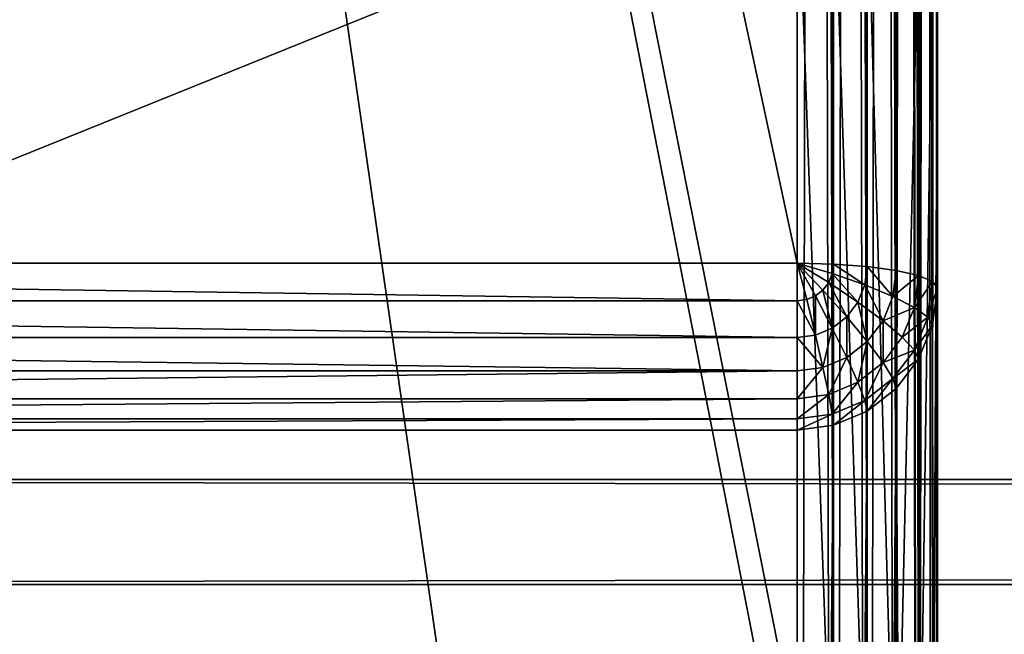
# Model space of a CAD drawing. Units: millimetres. Extents: x 0 to 1800, y 0 to 554.
# Drawn here: x 56 to 84, y 99 to 117 of the extents above; entities that cross this region are included whole.
import ezdxf

# ---------------------------------------------------------------- set-up
doc = ezdxf.new("R2010")
doc.units = ezdxf.units.MM
doc.layers.get('0').update_dxf_attribs({"true_color": 0xff5454})

# ---------------------------------------------------------------- blocks, each defined once
blk = doc.blocks.new('Grupa_73')
for p, q in [((0, 3, 37), (0, 1797, 37)), ((0, 1797, 3), (0, 3, 3)), ((3, 3, 40), (3, 1797, 40)), ((3, 3), (3, 1797))]:
    blk.add_line(p, q)
mesh = blk.add_polyface()
corners = [(0, 1797, 37), (0, 3, 3), (0, 3, 37), (0, 1797, 3)]
mesh.append_faces([[corners[k] for k in face] for face in [(0, 1, 2), (1, 0, 3)]], dxfattribs={"vtx0": -1})
mesh = blk.add_polyface()
corners = [(3, 1797, 40), (0, 3, 37), (3, 3, 40), (0, 1797, 37)]
mesh.append_faces([[corners[k] for k in face] for face in [(0, 1, 2), (1, 0, 3)]], dxfattribs={"vtx0": -1})
mesh = blk.add_polyface()
corners = [(0, 1797, 3), (3, 3), (0, 3, 3), (3, 1797)]
mesh.append_faces([[corners[k] for k in face] for face in [(0, 1, 2), (1, 0, 3)]], dxfattribs={"vtx0": -1})
mesh = blk.add_polyface()
corners = [(3, 3, 40), (97, 1797, 40), (3, 1797, 40), (97, 3, 40)]
mesh.append_faces([[corners[k] for k in face] for face in [(0, 1, 2), (1, 0, 3)]], dxfattribs={"vtx0": -1})
mesh = blk.add_polyface()
corners = [(97, 1797), (3, 3), (3, 1797), (97, 3)]
mesh.append_faces([[corners[k] for k in face] for face in [(0, 1, 2), (1, 0, 3)]], dxfattribs={"vtx0": -1})

msp = doc.modelspace()

# ---------------------------------------------------------------- linework, layer by layer
for p, q in [((78.5, 3.941, 0.888), (78.5, 550.965, 0.805)), ((79.535, 550.941, 0.941), (79.535, 3.965, 1.024)), ((80.5, 550.871, 1.341), (80.5, 4.036, 1.424)), ((81.328, 550.759, 1.976), (81.328, 4.148, 2.059)), ((81.964, 550.613, 2.805), (81.964, 4.294, 2.888)), ((82.364, 550.443, 3.77), (82.364, 4.464, 3.852)), ((82.5, 550.26, 4.805), (82.5, 4.647, 4.888)), ((78.5, 527.115, 20.89), (78.5, 27.777, 20.89)), ((79.535, 527.115, 20.753), (79.535, 27.777, 20.753)), ((80.5, 527.115, 20.354), (80.5, 27.777, 20.354)), ((81.328, 527.115, 19.718), (81.328, 27.777, 19.718)), ((81.964, 527.115, 18.89), (81.964, 27.777, 18.89)), ((82.364, 527.115, 17.925), (82.364, 27.777, 17.925)), ((82.5, 27.777, 16.89), (82.5, 527.115, 16.89)), ((78.5, 462.021, 390.057), (78.5, 92.871, 390.057)), ((79.535, 462.021, 390.193), (79.535, 92.871, 390.193)), ((80.5, 462.021, 390.592), (80.5, 92.871, 390.592)), ((81.328, 462.021, 391.228), (81.328, 92.871, 391.228)), ((81.964, 462.021, 392.057), (81.964, 92.871, 392.057)), ((82.364, 462.021, 393.021), (82.364, 92.871, 393.021)), ((82.5, 92.871, 394.057), (82.5, 462.021, 394.057)), ((78.5, 458.495, 410.057), (78.5, 96.397, 410.057)), ((79.535, 458.495, 409.92), (79.535, 96.397, 409.92)), ((80.5, 458.495, 409.521), (80.5, 96.397, 409.521)), ((81.328, 458.495, 408.885), (81.328, 96.397, 408.885)), ((81.964, 458.495, 408.057), (81.964, 96.397, 408.057)), ((82.364, 458.495, 407.092), (82.364, 96.397, 407.092)), ((82.5, 96.397, 406.057), (82.5, 458.495, 406.057)), ((82.5, 109.385, 598.89), (82.5, 445.507, 598.89)), ((82.364, 109.568, 599.925), (82.364, 445.324, 599.925)), ((81.328, 109.884, 601.718), (81.328, 445.008, 601.718)), ((81.964, 109.738, 600.89), (81.964, 445.154, 600.89)), ((78.5, 444.802, 602.89), (78.5, 110.09, 602.89)), ((79.535, 110.066, 602.753), (79.535, 444.826, 602.753)), ((80.5, 109.996, 602.354), (80.5, 444.896, 602.354)), ((78.5, 93.041, 414.057), (78.5, 122.105, 578.89)), ((79.535, 92.907, 414.08), (79.535, 121.971, 578.913)), ((80.5, 92.513, 414.15), (80.5, 121.578, 578.983)), ((81.328, 91.887, 414.26), (81.328, 120.952, 579.093)), ((81.964, 91.071, 414.404), (81.964, 120.136, 579.237)), ((82.364, 90.121, 414.571), (82.364, 119.186, 579.405)), ((82.5, 118.166, 579.584), (82.5, 89.102, 414.751)), ((6.5, 110.09, 602.89), (78.5, 110.09, 602.89)), ((78.5, 110.09, 602.89), (79.535, 110.066, 602.753)), ((78.5, 110.09, 602.89), (78.5, 109.015, 602.753)), ((78.768, 109.051, 602.753), (78.5, 110.09, 602.89)), ((79.018, 109.156, 602.753), (78.5, 110.09, 602.89)), ((79.232, 109.323, 602.753), (78.5, 110.09, 602.89)), ((79.397, 109.541, 602.753), (78.5, 110.09, 602.89)), ((79.5, 109.794, 602.753), (78.5, 110.09, 602.89)), ((79.5, 109.794, 602.753), (79.535, 110.066, 602.753)), ((79.535, 110.066, 602.753), (80.5, 109.996, 602.354)), ((80.432, 109.47, 602.354), (80.5, 109.996, 602.354)), ((80.5, 109.996, 602.354), (81.328, 109.884, 601.718)), ((79.397, 109.541, 602.753), (79.5, 109.794, 602.753)), ((80.432, 109.47, 602.354), (79.5, 109.794, 602.753)), ((81.232, 109.141, 601.718), (81.328, 109.884, 601.718)), ((81.328, 109.884, 601.718), (81.964, 109.738, 600.89)), ((81.846, 108.827, 600.89), (81.964, 109.738, 600.89)), ((81.964, 109.738, 600.89), (82.364, 109.568, 599.925)), ((79.232, 109.323, 602.753), (79.397, 109.541, 602.753)), ((80.232, 108.981, 602.354), (79.397, 109.541, 602.753)), ((80.232, 108.981, 602.354), (80.432, 109.47, 602.354)), ((81.232, 109.141, 601.718), (80.432, 109.47, 602.354)), ((82.232, 108.552, 599.925), (82.364, 109.568, 599.925)), ((82.364, 109.568, 599.925), (82.5, 109.385, 598.89)), ((78.768, 109.051, 602.753), (79.018, 109.156, 602.753)), ((79.018, 109.156, 602.753), (79.232, 109.323, 602.753)), ((79.5, 108.237, 602.354), (79.018, 109.156, 602.753)), ((79.914, 108.56, 602.354), (79.232, 109.323, 602.753)), ((80.949, 108.448, 601.718), (81.232, 109.141, 601.718)), ((81.846, 108.827, 600.89), (81.232, 109.141, 601.718)), ((82.5, 109.385, 598.89), (82.364, 108.334, 598.89)), ((82.5, 4.647, 4.888), (82.5, 109.385, 598.89)), ((78.5, 109.015, 602.753), (6.5, 109.015, 602.753)), ((78.5, 109.015, 602.753), (78.768, 109.051, 602.753)), ((78.5, 109.015, 602.753), (78.5, 107.965, 602.354)), ((79.018, 108.034, 602.354), (78.768, 109.051, 602.753)), ((79.914, 108.56, 602.354), (80.232, 108.981, 602.354)), ((80.949, 108.448, 601.718), (80.232, 108.981, 602.354)), ((81.5, 107.979, 600.89), (81.846, 108.827, 600.89)), ((82.232, 108.552, 599.925), (81.846, 108.827, 600.89)), ((79.5, 108.237, 602.354), (79.914, 108.56, 602.354)), ((80.5, 107.853, 601.718), (79.914, 108.56, 602.354)), ((80.5, 107.853, 601.718), (80.949, 108.448, 601.718)), ((81.5, 107.979, 600.89), (80.949, 108.448, 601.718)), ((81.846, 107.606, 599.925), (82.232, 108.552, 599.925)), ((82.364, 108.334, 598.89), (81.964, 107.354, 598.89)), ((82.364, 108.334, 598.89), (82.232, 108.552, 599.925)), ((82.364, 3.595, 4.888), (82.364, 108.334, 598.89)), ((78.5, 107.965, 602.354), (79.018, 108.034, 602.354)), ((79.018, 108.034, 602.354), (79.5, 108.237, 602.354)), ((79.232, 107.11, 601.718), (79.018, 108.034, 602.354)), ((79.914, 107.397, 601.718), (79.5, 108.237, 602.354)), ((78.5, 107.965, 602.354), (6.5, 107.965, 602.354)), ((78.5, 107.965, 602.354), (78.5, 107.012, 601.718)), ((79.914, 107.397, 601.718), (80.5, 107.853, 601.718)), ((80.949, 107.251, 600.89), (80.5, 107.853, 601.718)), ((80.949, 107.251, 600.89), (81.5, 107.979, 600.89)), ((81.846, 107.606, 599.925), (81.5, 107.979, 600.89)), ((81.232, 106.794, 599.925), (81.846, 107.606, 599.925)), ((81.964, 107.354, 598.89), (81.846, 107.606, 599.925)), ((79.232, 107.11, 601.718), (79.914, 107.397, 601.718)), ((80.232, 106.692, 600.89), (79.914, 107.397, 601.718)), ((80.232, 106.692, 600.89), (80.949, 107.251, 600.89)), ((81.232, 106.794, 599.925), (80.949, 107.251, 600.89)), ((81.964, 107.354, 598.89), (81.328, 106.513, 598.89)), ((81.964, 2.616, 4.888), (81.964, 107.354, 598.89)), ((78.5, 107.012, 601.718), (6.5, 107.012, 601.718)), ((78.5, 107.012, 601.718), (79.232, 107.11, 601.718)), ((78.5, 107.012, 601.718), (78.5, 106.22, 600.89)), ((79.397, 106.34, 600.89), (79.232, 107.11, 601.718)), ((79.397, 106.34, 600.89), (80.232, 106.692, 600.89)), ((80.432, 106.17, 599.925), (80.232, 106.692, 600.89)), ((80.432, 106.17, 599.925), (81.232, 106.794, 599.925)), ((81.328, 106.513, 598.89), (81.232, 106.794, 599.925)), ((78.5, 106.22, 600.89), (79.397, 106.34, 600.89)), ((79.5, 105.778, 599.925), (79.397, 106.34, 600.89)), ((81.328, 106.513, 598.89), (80.5, 105.868, 598.89)), ((81.328, 1.775, 4.888), (81.328, 106.513, 598.89)), ((78.5, 106.22, 600.89), (6.5, 106.22, 600.89)), ((78.5, 106.22, 600.89), (78.5, 105.644, 599.925)), ((79.5, 105.778, 599.925), (80.432, 106.17, 599.925)), ((80.5, 105.868, 598.89), (80.432, 106.17, 599.925)), ((78.5, 105.644, 599.925), (79.5, 105.778, 599.925)), ((79.535, 105.462, 598.89), (79.5, 105.778, 599.925)), ((80.5, 105.868, 598.89), (79.535, 105.462, 598.89)), ((80.5, 1.129, 4.888), (80.5, 105.868, 598.89)), ((78.5, 105.644, 599.925), (6.5, 105.644, 599.925)), ((78.5, 105.644, 599.925), (78.5, 105.323, 598.89)), ((78.5, 105.323, 598.89), (6.5, 105.323, 598.89)), ((79.535, 105.462, 598.89), (78.5, 105.323, 598.89)), ((78.5, 105.323, 598.89), (78.5, 0.585, 4.888)), ((79.535, 0.723, 4.888), (79.535, 105.462, 598.89))]:
    msp.add_line(p, q)

# ---------------------------------------------------------------- block references
at = {"rotation": 89.99999999999997}
msp.add_blockref('Grupa_73', (1800.04, 100.914, 411.097), dxfattribs=at)

# ---------------------------------------------------------------- meshes
mesh = msp.add_polyface()
corners = [(78.5, 550.965, 0.805), (6.5, 3.941, 0.888), (6.5, 550.965, 0.805), (78.5, 3.941, 0.888)]
mesh.append_faces([[corners[k] for k in face] for face in [(0, 1, 2), (1, 0, 3)]], dxfattribs={"vtx0": -1})
mesh = msp.add_polyface()
corners = [(79.535, 550.941, 0.941), (78.5, 3.941, 0.888), (78.5, 550.965, 0.805), (79.535, 3.965, 1.024)]
mesh.append_faces([[corners[k] for k in face] for face in [(0, 1, 2), (1, 0, 3)]], dxfattribs={"vtx0": -1})
mesh = msp.add_polyface()
corners = [(80.5, 550.871, 1.341), (79.535, 3.965, 1.024), (79.535, 550.941, 0.941), (80.5, 4.036, 1.424)]
mesh.append_faces([[corners[k] for k in face] for face in [(0, 1, 2), (1, 0, 3)]], dxfattribs={"vtx0": -1})
mesh = msp.add_polyface()
corners = [(81.328, 550.759, 1.976), (80.5, 4.036, 1.424), (80.5, 550.871, 1.341), (81.328, 4.148, 2.059)]
mesh.append_faces([[corners[k] for k in face] for face in [(0, 1, 2), (1, 0, 3)]], dxfattribs={"vtx0": -1})
mesh = msp.add_polyface()
corners = [(81.328, 550.759, 1.976), (81.964, 4.294, 2.888), (81.328, 4.148, 2.059), (81.964, 550.613, 2.805)]
mesh.append_faces([[corners[k] for k in face] for face in [(0, 1, 2), (1, 0, 3)]], dxfattribs={"vtx0": -1})
mesh = msp.add_polyface()
corners = [(81.964, 550.613, 2.805), (82.364, 4.464, 3.852), (81.964, 4.294, 2.888), (82.364, 550.443, 3.77)]
mesh.append_faces([[corners[k] for k in face] for face in [(0, 1, 2), (1, 0, 3)]], dxfattribs={"vtx0": -1})
mesh = msp.add_polyface()
corners = [(82.364, 550.443, 3.77), (82.5, 4.647, 4.888), (82.364, 4.464, 3.852), (82.5, 550.26, 4.805)]
mesh.append_faces([[corners[k] for k in face] for face in [(0, 1, 2), (1, 0, 3)]], dxfattribs={"vtx0": -1})
mesh = msp.add_polyface()
corners = [(82.5, 90.907, 393.808), (82.5, 89.006, 412.501), (82.5, 88.989, 393.078), (82.5, 89.518, 410.404), (82.5, 90.604, 408.603), (82.5, 92.188, 407.221), (82.5, 92.871, 394.057), (82.5, 94.165, 406.353), (82.5, 96.397, 406.057), (82.5, 462.021, 394.057), (82.5, 458.495, 406.057), (82.5, 460.728, 406.353), (82.5, 462.704, 407.221), (82.5, 463.985, 393.808), (82.5, 464.289, 408.603), (82.5, 465.903, 393.078), (82.5, 465.374, 410.404), (82.5, 465.886, 412.501), (82.5, 4.647, 4.888), (82.5, 20.897, 21.237), (82.5, 20.385, 23.334), (82.5, 21.983, 19.436), (82.5, 23.568, 18.055), (82.5, 25.544, 17.186), (82.5, 27.777, 16.89), (82.5, 550.26, 4.805), (82.5, 527.115, 16.89), (82.5, 529.348, 17.186), (82.5, 531.324, 18.055), (82.5, 532.909, 19.436), (82.5, 533.995, 21.237), (82.5, 534.507, 23.334), (82.5, 20.481, 25.584), (82.5, 109.385, 598.89), (82.5, 84.165, 386.751), (82.5, 84.751, 388.642), (82.5, 85.802, 390.404), (82.5, 89.102, 414.751), (82.5, 87.248, 391.917), (82.5, 118.166, 579.584), (82.5, 118.752, 581.475), (82.5, 119.804, 583.237), (82.5, 121.25, 584.75), (82.5, 122.991, 585.911), (82.5, 124.909, 586.641), (82.5, 126.872, 586.89), (82.5, 445.507, 598.89), (82.5, 428.02, 586.89), (82.5, 429.983, 586.641), (82.5, 431.901, 585.911), (82.5, 433.642, 584.75), (82.5, 435.088, 583.237), (82.5, 436.14, 581.475), (82.5, 436.726, 579.584), (82.5, 465.79, 414.751), (82.5, 470.728, 386.751), (82.5, 470.141, 388.642), (82.5, 469.09, 390.404), (82.5, 467.644, 391.917), (82.5, 534.411, 25.584)]
mesh.append_faces([[corners[k] for k in face] for face in [(0, 1, 2), (1, 0, 3), (3, 0, 4), (4, 0, 5), (5, 6, 7), (7, 6, 8), (8, 9, 10), (10, 9, 11), (11, 9, 12), (12, 13, 14), (14, 15, 16), (16, 15, 17), (19, 18, 21), (21, 18, 22), (22, 18, 23), (23, 18, 24), (24, 25, 26), (26, 25, 27), (27, 25, 28), (28, 25, 29), (29, 25, 30), (30, 25, 31), (18, 32, 33), (32, 18, 20), (37, 38, 1), (33, 45, 46), (46, 54, 25), (55, 17, 56), (56, 17, 57), (57, 17, 58), (58, 17, 15)]], dxfattribs={"vtx0": -1, "vtx1": -1})
mesh.append_faces([[corners[k] for k in face] for face in [(33, 36, 37), (25, 17, 55)]], dxfattribs={"vtx0": -1, "vtx1": -1, "vtx2": -1})
mesh.append_faces([[corners[k] for k in face] for face in [(5, 0, 6), (8, 6, 9), (12, 9, 13), (14, 13, 15), (18, 19, 20), (24, 18, 25), (33, 32, 34), (33, 34, 35), (33, 35, 36), (37, 36, 38), (1, 38, 2), (33, 37, 39), (33, 39, 40), (33, 40, 41), (33, 41, 42), (33, 42, 43), (33, 43, 44), (33, 44, 45), (46, 45, 47), (46, 47, 48), (46, 48, 49), (46, 49, 50), (46, 50, 51), (46, 51, 52), (46, 52, 53), (46, 53, 54), (25, 54, 17), (25, 55, 59), (25, 59, 31)]], dxfattribs={"vtx0": -1, "vtx2": -1})
mesh = msp.add_polyface()
corners = [(78.5, 27.777, 20.89), (6.5, 527.115, 20.89), (6.5, 27.777, 20.89), (78.5, 527.115, 20.89)]
mesh.append_faces([[corners[k] for k in face] for face in [(0, 1, 2), (1, 0, 3)]], dxfattribs={"vtx0": -1})
mesh = msp.add_polyface()
corners = [(79.535, 27.777, 20.753), (78.5, 527.115, 20.89), (78.5, 27.777, 20.89), (79.535, 527.115, 20.753)]
mesh.append_faces([[corners[k] for k in face] for face in [(0, 1, 2), (1, 0, 3)]], dxfattribs={"vtx0": -1})
mesh = msp.add_polyface()
corners = [(80.5, 27.777, 20.354), (79.535, 527.115, 20.753), (79.535, 27.777, 20.753), (80.5, 527.115, 20.354)]
mesh.append_faces([[corners[k] for k in face] for face in [(0, 1, 2), (1, 0, 3)]], dxfattribs={"vtx0": -1})
mesh = msp.add_polyface()
corners = [(81.328, 27.777, 19.718), (80.5, 527.115, 20.354), (80.5, 27.777, 20.354), (81.328, 527.115, 19.718)]
mesh.append_faces([[corners[k] for k in face] for face in [(0, 1, 2), (1, 0, 3)]], dxfattribs={"vtx0": -1})
mesh = msp.add_polyface()
corners = [(81.964, 27.777, 18.89), (81.328, 527.115, 19.718), (81.328, 27.777, 19.718), (81.964, 527.115, 18.89)]
mesh.append_faces([[corners[k] for k in face] for face in [(0, 1, 2), (1, 0, 3)]], dxfattribs={"vtx0": -1})
mesh = msp.add_polyface()
corners = [(82.364, 527.115, 17.925), (81.964, 27.777, 18.89), (82.364, 27.777, 17.925), (81.964, 527.115, 18.89)]
mesh.append_faces([[corners[k] for k in face] for face in [(0, 1, 2), (1, 0, 3)]], dxfattribs={"vtx0": -1})
mesh = msp.add_polyface()
corners = [(82.5, 27.777, 16.89), (82.364, 527.115, 17.925), (82.364, 27.777, 17.925), (82.5, 527.115, 16.89)]
mesh.append_faces([[corners[k] for k in face] for face in [(0, 1, 2), (1, 0, 3)]], dxfattribs={"vtx0": -1})
mesh = msp.add_polyface()
corners = [(6.5, 462.021, 390.057), (78.5, 92.871, 390.057), (6.5, 92.871, 390.057), (78.5, 462.021, 390.057)]
mesh.append_faces([[corners[k] for k in face] for face in [(0, 1, 2), (1, 0, 3)]], dxfattribs={"vtx0": -1})
mesh = msp.add_polyface()
corners = [(78.5, 462.021, 390.057), (79.535, 92.871, 390.193), (78.5, 92.871, 390.057), (79.535, 462.021, 390.193)]
mesh.append_faces([[corners[k] for k in face] for face in [(0, 1, 2), (1, 0, 3)]], dxfattribs={"vtx0": -1})
mesh = msp.add_polyface()
corners = [(79.535, 462.021, 390.193), (80.5, 92.871, 390.592), (79.535, 92.871, 390.193), (80.5, 462.021, 390.592)]
mesh.append_faces([[corners[k] for k in face] for face in [(0, 1, 2), (1, 0, 3)]], dxfattribs={"vtx0": -1})
mesh = msp.add_polyface()
corners = [(80.5, 462.021, 390.592), (81.328, 92.871, 391.228), (80.5, 92.871, 390.592), (81.328, 462.021, 391.228)]
mesh.append_faces([[corners[k] for k in face] for face in [(0, 1, 2), (1, 0, 3)]], dxfattribs={"vtx0": -1})
mesh = msp.add_polyface()
corners = [(81.328, 462.021, 391.228), (81.964, 92.871, 392.057), (81.328, 92.871, 391.228), (81.964, 462.021, 392.057)]
mesh.append_faces([[corners[k] for k in face] for face in [(0, 1, 2), (1, 0, 3)]], dxfattribs={"vtx0": -1})
mesh = msp.add_polyface()
corners = [(81.964, 462.021, 392.057), (82.364, 92.871, 393.021), (81.964, 92.871, 392.057), (82.364, 462.021, 393.021)]
mesh.append_faces([[corners[k] for k in face] for face in [(0, 1, 2), (1, 0, 3)]], dxfattribs={"vtx0": -1})
mesh = msp.add_polyface()
corners = [(82.364, 462.021, 393.021), (82.5, 92.871, 394.057), (82.364, 92.871, 393.021), (82.5, 462.021, 394.057)]
mesh.append_faces([[corners[k] for k in face] for face in [(0, 1, 2), (1, 0, 3)]], dxfattribs={"vtx0": -1})
mesh = msp.add_polyface()
corners = [(78.5, 96.397, 410.057), (6.5, 458.495, 410.057), (6.5, 96.397, 410.057), (78.5, 458.495, 410.057)]
mesh.append_faces([[corners[k] for k in face] for face in [(0, 1, 2), (1, 0, 3)]], dxfattribs={"vtx0": -1})
mesh = msp.add_polyface()
corners = [(79.535, 96.397, 409.92), (78.5, 458.495, 410.057), (78.5, 96.397, 410.057), (79.535, 458.495, 409.92)]
mesh.append_faces([[corners[k] for k in face] for face in [(0, 1, 2), (1, 0, 3)]], dxfattribs={"vtx0": -1})
mesh = msp.add_polyface()
corners = [(80.5, 96.397, 409.521), (79.535, 458.495, 409.92), (79.535, 96.397, 409.92), (80.5, 458.495, 409.521)]
mesh.append_faces([[corners[k] for k in face] for face in [(0, 1, 2), (1, 0, 3)]], dxfattribs={"vtx0": -1})
mesh = msp.add_polyface()
corners = [(81.328, 96.397, 408.885), (80.5, 458.495, 409.521), (80.5, 96.397, 409.521), (81.328, 458.495, 408.885)]
mesh.append_faces([[corners[k] for k in face] for face in [(0, 1, 2), (1, 0, 3)]], dxfattribs={"vtx0": -1})
mesh = msp.add_polyface()
corners = [(81.964, 458.495, 408.057), (81.328, 96.397, 408.885), (81.964, 96.397, 408.057), (81.328, 458.495, 408.885)]
mesh.append_faces([[corners[k] for k in face] for face in [(0, 1, 2), (1, 0, 3)]], dxfattribs={"vtx0": -1})
mesh = msp.add_polyface()
corners = [(82.364, 458.495, 407.092), (81.964, 96.397, 408.057), (82.364, 96.397, 407.092), (81.964, 458.495, 408.057)]
mesh.append_faces([[corners[k] for k in face] for face in [(0, 1, 2), (1, 0, 3)]], dxfattribs={"vtx0": -1})
mesh = msp.add_polyface()
corners = [(82.5, 458.495, 406.057), (82.364, 96.397, 407.092), (82.5, 96.397, 406.057), (82.364, 458.495, 407.092)]
mesh.append_faces([[corners[k] for k in face] for face in [(0, 1, 2), (1, 0, 3)]], dxfattribs={"vtx0": -1})
mesh = msp.add_polyface()
corners = [(82.5, 445.507, 598.89), (82.364, 109.568, 599.925), (82.5, 109.385, 598.89), (82.364, 445.324, 599.925)]
mesh.append_faces([[corners[k] for k in face] for face in [(0, 1, 2), (1, 0, 3)]], dxfattribs={"vtx0": -1})
mesh = msp.add_polyface()
corners = [(82.364, 445.324, 599.925), (81.964, 109.738, 600.89), (82.364, 109.568, 599.925), (81.964, 445.154, 600.89)]
mesh.append_faces([[corners[k] for k in face] for face in [(0, 1, 2), (1, 0, 3)]], dxfattribs={"vtx0": -1})
mesh = msp.add_polyface()
corners = [(81.328, 109.884, 601.718), (80.5, 444.896, 602.354), (80.5, 109.996, 602.354), (81.328, 445.008, 601.718)]
mesh.append_faces([[corners[k] for k in face] for face in [(0, 1, 2), (1, 0, 3)]], dxfattribs={"vtx0": -1})
mesh = msp.add_polyface()
corners = [(81.964, 445.154, 600.89), (81.328, 109.884, 601.718), (81.964, 109.738, 600.89), (81.328, 445.008, 601.718)]
mesh.append_faces([[corners[k] for k in face] for face in [(0, 1, 2), (1, 0, 3)]], dxfattribs={"vtx0": -1})
mesh = msp.add_polyface()
corners = [(78.5, 110.09, 602.89), (6.5, 444.802, 602.89), (6.5, 110.09, 602.89), (78.5, 444.802, 602.89)]
mesh.append_faces([[corners[k] for k in face] for face in [(0, 1, 2), (1, 0, 3)]], dxfattribs={"vtx0": -1})
mesh = msp.add_polyface()
corners = [(79.535, 110.066, 602.753), (78.5, 444.802, 602.89), (78.5, 110.09, 602.89), (79.535, 444.826, 602.753)]
mesh.append_faces([[corners[k] for k in face] for face in [(0, 1, 2), (1, 0, 3)]], dxfattribs={"vtx0": -1})
mesh = msp.add_polyface()
corners = [(80.5, 109.996, 602.354), (79.535, 444.826, 602.753), (79.535, 110.066, 602.753), (80.5, 444.896, 602.354)]
mesh.append_faces([[corners[k] for k in face] for face in [(0, 1, 2), (1, 0, 3)]], dxfattribs={"vtx0": -1})
mesh = msp.add_polyface()
corners = [(6.5, 93.041, 414.057), (78.5, 122.105, 578.89), (78.5, 93.041, 414.057), (6.5, 122.105, 578.89)]
mesh.append_faces([[corners[k] for k in face] for face in [(0, 1, 2), (1, 0, 3)]], dxfattribs={"vtx0": -1})
mesh = msp.add_polyface()
corners = [(78.5, 122.105, 578.89), (79.535, 92.907, 414.08), (78.5, 93.041, 414.057), (79.535, 121.971, 578.913)]
mesh.append_faces([[corners[k] for k in face] for face in [(0, 1, 2), (1, 0, 3)]], dxfattribs={"vtx0": -1})
mesh = msp.add_polyface()
corners = [(79.535, 121.971, 578.913), (80.5, 92.513, 414.15), (79.535, 92.907, 414.08), (80.5, 121.578, 578.983)]
mesh.append_faces([[corners[k] for k in face] for face in [(0, 1, 2), (1, 0, 3)]], dxfattribs={"vtx0": -1})
mesh = msp.add_polyface()
corners = [(80.5, 121.578, 578.983), (81.328, 91.887, 414.26), (80.5, 92.513, 414.15), (81.328, 120.952, 579.093)]
mesh.append_faces([[corners[k] for k in face] for face in [(0, 1, 2), (1, 0, 3)]], dxfattribs={"vtx0": -1})
mesh = msp.add_polyface()
corners = [(81.328, 91.887, 414.26), (81.964, 120.136, 579.237), (81.964, 91.071, 414.404), (81.328, 120.952, 579.093)]
mesh.append_faces([[corners[k] for k in face] for face in [(0, 1, 2), (1, 0, 3)]], dxfattribs={"vtx0": -1})
mesh = msp.add_polyface()
corners = [(81.964, 91.071, 414.404), (82.364, 119.186, 579.405), (82.364, 90.121, 414.571), (81.964, 120.136, 579.237)]
mesh.append_faces([[corners[k] for k in face] for face in [(0, 1, 2), (1, 0, 3)]], dxfattribs={"vtx0": -1})
mesh = msp.add_polyface()
corners = [(82.364, 90.121, 414.571), (82.5, 118.166, 579.584), (82.5, 89.102, 414.751), (82.364, 119.186, 579.405)]
mesh.append_faces([[corners[k] for k in face] for face in [(0, 1, 2), (1, 0, 3)]], dxfattribs={"vtx0": -1})
mesh = msp.add_polyface()
corners = [(78.5, 109.015, 602.753), (6.5, 110.09, 602.89), (6.5, 109.015, 602.753), (78.5, 110.09, 602.89)]
mesh.append_faces([[corners[k] for k in face] for face in [(0, 1, 2), (1, 0, 3)]], dxfattribs={"vtx0": -1})
mesh = msp.add_polyface()
corners = [(78.768, 109.051, 602.753), (78.5, 110.09, 602.89), (78.5, 109.015, 602.753)]
mesh.append_faces([[corners[k] for k in face] for face in [(0, 1, 2)]])
mesh = msp.add_polyface()
corners = [(79.018, 109.156, 602.753), (78.5, 110.09, 602.89), (78.768, 109.051, 602.753)]
mesh.append_faces([[corners[k] for k in face] for face in [(0, 1, 2)]])
mesh = msp.add_polyface()
corners = [(79.232, 109.323, 602.753), (78.5, 110.09, 602.89), (79.018, 109.156, 602.753)]
mesh.append_faces([[corners[k] for k in face] for face in [(0, 1, 2)]])
mesh = msp.add_polyface()
corners = [(79.397, 109.541, 602.753), (78.5, 110.09, 602.89), (79.232, 109.323, 602.753)]
mesh.append_faces([[corners[k] for k in face] for face in [(0, 1, 2)]])
mesh = msp.add_polyface()
corners = [(79.5, 109.794, 602.753), (78.5, 110.09, 602.89), (79.397, 109.541, 602.753)]
mesh.append_faces([[corners[k] for k in face] for face in [(0, 1, 2)]])
mesh = msp.add_polyface()
corners = [(79.535, 110.066, 602.753), (78.5, 110.09, 602.89), (79.5, 109.794, 602.753)]
mesh.append_faces([[corners[k] for k in face] for face in [(0, 1, 2)]])
mesh = msp.add_polyface()
corners = [(80.432, 109.47, 602.354), (79.535, 110.066, 602.753), (79.5, 109.794, 602.753), (80.5, 109.996, 602.354)]
mesh.append_faces([[corners[k] for k in face] for face in [(0, 1, 2), (1, 0, 3)]], dxfattribs={"vtx0": -1})
mesh = msp.add_polyface()
corners = [(81.232, 109.141, 601.718), (80.5, 109.996, 602.354), (80.432, 109.47, 602.354), (81.328, 109.884, 601.718)]
mesh.append_faces([[corners[k] for k in face] for face in [(0, 1, 2), (1, 0, 3)]], dxfattribs={"vtx0": -1})
mesh = msp.add_polyface()
corners = [(80.232, 108.981, 602.354), (79.5, 109.794, 602.753), (79.397, 109.541, 602.753), (80.432, 109.47, 602.354)]
mesh.append_faces([[corners[k] for k in face] for face in [(0, 1, 2), (1, 0, 3)]], dxfattribs={"vtx0": -1})
mesh = msp.add_polyface()
corners = [(81.964, 109.738, 600.89), (81.232, 109.141, 601.718), (81.846, 108.827, 600.89), (81.328, 109.884, 601.718)]
mesh.append_faces([[corners[k] for k in face] for face in [(0, 1, 2), (1, 0, 3)]], dxfattribs={"vtx0": -1})
mesh = msp.add_polyface()
corners = [(82.364, 109.568, 599.925), (81.846, 108.827, 600.89), (82.232, 108.552, 599.925), (81.964, 109.738, 600.89)]
mesh.append_faces([[corners[k] for k in face] for face in [(0, 1, 2), (1, 0, 3)]], dxfattribs={"vtx0": -1})
mesh = msp.add_polyface()
corners = [(79.914, 108.56, 602.354), (79.397, 109.541, 602.753), (79.232, 109.323, 602.753), (80.232, 108.981, 602.354)]
mesh.append_faces([[corners[k] for k in face] for face in [(0, 1, 2), (1, 0, 3)]], dxfattribs={"vtx0": -1})
mesh = msp.add_polyface()
corners = [(80.949, 108.448, 601.718), (80.432, 109.47, 602.354), (80.232, 108.981, 602.354), (81.232, 109.141, 601.718)]
mesh.append_faces([[corners[k] for k in face] for face in [(0, 1, 2), (1, 0, 3)]], dxfattribs={"vtx0": -1})
mesh = msp.add_polyface()
corners = [(82.5, 109.385, 598.89), (82.232, 108.552, 599.925), (82.364, 108.334, 598.89), (82.364, 109.568, 599.925)]
mesh.append_faces([[corners[k] for k in face] for face in [(0, 1, 2), (1, 0, 3)]], dxfattribs={"vtx0": -1})
mesh = msp.add_polyface()
corners = [(79.018, 108.034, 602.354), (79.018, 109.156, 602.753), (78.768, 109.051, 602.753), (79.5, 108.237, 602.354)]
mesh.append_faces([[corners[k] for k in face] for face in [(0, 1, 2), (1, 0, 3)]], dxfattribs={"vtx0": -1})
mesh = msp.add_polyface()
corners = [(79.5, 108.237, 602.354), (79.232, 109.323, 602.753), (79.018, 109.156, 602.753), (79.914, 108.56, 602.354)]
mesh.append_faces([[corners[k] for k in face] for face in [(0, 1, 2), (1, 0, 3)]], dxfattribs={"vtx0": -1})
mesh = msp.add_polyface()
corners = [(81.846, 108.827, 600.89), (80.949, 108.448, 601.718), (81.5, 107.979, 600.89), (81.232, 109.141, 601.718)]
mesh.append_faces([[corners[k] for k in face] for face in [(0, 1, 2), (1, 0, 3)]], dxfattribs={"vtx0": -1})
mesh = msp.add_polyface()
corners = [(82.5, 4.647, 4.888), (82.364, 108.334, 598.89), (82.364, 3.595, 4.888), (82.5, 109.385, 598.89)]
mesh.append_faces([[corners[k] for k in face] for face in [(0, 1, 2), (1, 0, 3)]], dxfattribs={"vtx0": -1})
mesh = msp.add_polyface()
corners = [(78.5, 107.965, 602.354), (6.5, 109.015, 602.753), (6.5, 107.965, 602.354), (78.5, 109.015, 602.753)]
mesh.append_faces([[corners[k] for k in face] for face in [(0, 1, 2), (1, 0, 3)]], dxfattribs={"vtx0": -1})
mesh = msp.add_polyface()
corners = [(79.018, 108.034, 602.354), (78.5, 109.015, 602.753), (78.5, 107.965, 602.354), (78.768, 109.051, 602.753)]
mesh.append_faces([[corners[k] for k in face] for face in [(0, 1, 2), (1, 0, 3)]], dxfattribs={"vtx0": -1})
mesh = msp.add_polyface()
corners = [(80.5, 107.853, 601.718), (80.232, 108.981, 602.354), (79.914, 108.56, 602.354), (80.949, 108.448, 601.718)]
mesh.append_faces([[corners[k] for k in face] for face in [(0, 1, 2), (1, 0, 3)]], dxfattribs={"vtx0": -1})
mesh = msp.add_polyface()
corners = [(82.232, 108.552, 599.925), (81.5, 107.979, 600.89), (81.846, 107.606, 599.925), (81.846, 108.827, 600.89)]
mesh.append_faces([[corners[k] for k in face] for face in [(0, 1, 2), (1, 0, 3)]], dxfattribs={"vtx0": -1})
mesh = msp.add_polyface()
corners = [(79.914, 107.397, 601.718), (79.914, 108.56, 602.354), (79.5, 108.237, 602.354), (80.5, 107.853, 601.718)]
mesh.append_faces([[corners[k] for k in face] for face in [(0, 1, 2), (1, 0, 3)]], dxfattribs={"vtx0": -1})
mesh = msp.add_polyface()
corners = [(80.949, 107.251, 600.89), (80.949, 108.448, 601.718), (80.5, 107.853, 601.718), (81.5, 107.979, 600.89)]
mesh.append_faces([[corners[k] for k in face] for face in [(0, 1, 2), (1, 0, 3)]], dxfattribs={"vtx0": -1})
mesh = msp.add_polyface()
corners = [(82.364, 108.334, 598.89), (81.846, 107.606, 599.925), (81.964, 107.354, 598.89), (82.232, 108.552, 599.925)]
mesh.append_faces([[corners[k] for k in face] for face in [(0, 1, 2), (1, 0, 3)]], dxfattribs={"vtx0": -1})
mesh = msp.add_polyface()
corners = [(82.364, 3.595, 4.888), (81.964, 107.354, 598.89), (81.964, 2.616, 4.888), (82.364, 108.334, 598.89)]
mesh.append_faces([[corners[k] for k in face] for face in [(0, 1, 2), (1, 0, 3)]], dxfattribs={"vtx0": -1})
mesh = msp.add_polyface()
corners = [(79.232, 107.11, 601.718), (78.5, 107.965, 602.354), (78.5, 107.012, 601.718), (79.018, 108.034, 602.354)]
mesh.append_faces([[corners[k] for k in face] for face in [(0, 1, 2), (1, 0, 3)]], dxfattribs={"vtx0": -1})
mesh = msp.add_polyface()
corners = [(79.232, 107.11, 601.718), (79.5, 108.237, 602.354), (79.018, 108.034, 602.354), (79.914, 107.397, 601.718)]
mesh.append_faces([[corners[k] for k in face] for face in [(0, 1, 2), (1, 0, 3)]], dxfattribs={"vtx0": -1})
mesh = msp.add_polyface()
corners = [(78.5, 107.012, 601.718), (6.5, 107.965, 602.354), (6.5, 107.012, 601.718), (78.5, 107.965, 602.354)]
mesh.append_faces([[corners[k] for k in face] for face in [(0, 1, 2), (1, 0, 3)]], dxfattribs={"vtx0": -1})
mesh = msp.add_polyface()
corners = [(80.232, 106.692, 600.89), (80.5, 107.853, 601.718), (79.914, 107.397, 601.718), (80.949, 107.251, 600.89)]
mesh.append_faces([[corners[k] for k in face] for face in [(0, 1, 2), (1, 0, 3)]], dxfattribs={"vtx0": -1})
mesh = msp.add_polyface()
corners = [(81.846, 107.606, 599.925), (80.949, 107.251, 600.89), (81.232, 106.794, 599.925), (81.5, 107.979, 600.89)]
mesh.append_faces([[corners[k] for k in face] for face in [(0, 1, 2), (1, 0, 3)]], dxfattribs={"vtx0": -1})
mesh = msp.add_polyface()
corners = [(81.964, 107.354, 598.89), (81.232, 106.794, 599.925), (81.328, 106.513, 598.89), (81.846, 107.606, 599.925)]
mesh.append_faces([[corners[k] for k in face] for face in [(0, 1, 2), (1, 0, 3)]], dxfattribs={"vtx0": -1})
mesh = msp.add_polyface()
corners = [(79.397, 106.34, 600.89), (79.914, 107.397, 601.718), (79.232, 107.11, 601.718), (80.232, 106.692, 600.89)]
mesh.append_faces([[corners[k] for k in face] for face in [(0, 1, 2), (1, 0, 3)]], dxfattribs={"vtx0": -1})
mesh = msp.add_polyface()
corners = [(80.949, 107.251, 600.89), (80.432, 106.17, 599.925), (81.232, 106.794, 599.925), (80.232, 106.692, 600.89)]
mesh.append_faces([[corners[k] for k in face] for face in [(0, 1, 2), (1, 0, 3)]], dxfattribs={"vtx0": -1})
mesh = msp.add_polyface()
corners = [(81.964, 2.616, 4.888), (81.328, 106.513, 598.89), (81.328, 1.775, 4.888), (81.964, 107.354, 598.89)]
mesh.append_faces([[corners[k] for k in face] for face in [(0, 1, 2), (1, 0, 3)]], dxfattribs={"vtx0": -1})
mesh = msp.add_polyface()
corners = [(78.5, 107.012, 601.718), (6.5, 106.22, 600.89), (78.5, 106.22, 600.89), (6.5, 107.012, 601.718)]
mesh.append_faces([[corners[k] for k in face] for face in [(0, 1, 2), (1, 0, 3)]], dxfattribs={"vtx0": -1})
mesh = msp.add_polyface()
corners = [(79.232, 107.11, 601.718), (78.5, 106.22, 600.89), (79.397, 106.34, 600.89), (78.5, 107.012, 601.718)]
mesh.append_faces([[corners[k] for k in face] for face in [(0, 1, 2), (1, 0, 3)]], dxfattribs={"vtx0": -1})
mesh = msp.add_polyface()
corners = [(80.232, 106.692, 600.89), (79.5, 105.778, 599.925), (80.432, 106.17, 599.925), (79.397, 106.34, 600.89)]
mesh.append_faces([[corners[k] for k in face] for face in [(0, 1, 2), (1, 0, 3)]], dxfattribs={"vtx0": -1})
mesh = msp.add_polyface()
corners = [(81.232, 106.794, 599.925), (80.5, 105.868, 598.89), (81.328, 106.513, 598.89), (80.432, 106.17, 599.925)]
mesh.append_faces([[corners[k] for k in face] for face in [(0, 1, 2), (1, 0, 3)]], dxfattribs={"vtx0": -1})
mesh = msp.add_polyface()
corners = [(79.397, 106.34, 600.89), (78.5, 105.644, 599.925), (79.5, 105.778, 599.925), (78.5, 106.22, 600.89)]
mesh.append_faces([[corners[k] for k in face] for face in [(0, 1, 2), (1, 0, 3)]], dxfattribs={"vtx0": -1})
mesh = msp.add_polyface()
corners = [(81.328, 106.513, 598.89), (80.5, 1.129, 4.888), (81.328, 1.775, 4.888), (80.5, 105.868, 598.89)]
mesh.append_faces([[corners[k] for k in face] for face in [(0, 1, 2), (1, 0, 3)]], dxfattribs={"vtx0": -1})
mesh = msp.add_polyface()
corners = [(78.5, 106.22, 600.89), (6.5, 105.644, 599.925), (78.5, 105.644, 599.925), (6.5, 106.22, 600.89)]
mesh.append_faces([[corners[k] for k in face] for face in [(0, 1, 2), (1, 0, 3)]], dxfattribs={"vtx0": -1})
mesh = msp.add_polyface()
corners = [(80.432, 106.17, 599.925), (79.535, 105.462, 598.89), (80.5, 105.868, 598.89), (79.5, 105.778, 599.925)]
mesh.append_faces([[corners[k] for k in face] for face in [(0, 1, 2), (1, 0, 3)]], dxfattribs={"vtx0": -1})
mesh = msp.add_polyface()
corners = [(79.5, 105.778, 599.925), (78.5, 105.323, 598.89), (79.535, 105.462, 598.89), (78.5, 105.644, 599.925)]
mesh.append_faces([[corners[k] for k in face] for face in [(0, 1, 2), (1, 0, 3)]], dxfattribs={"vtx0": -1})
mesh = msp.add_polyface()
corners = [(80.5, 105.868, 598.89), (79.535, 0.723, 4.888), (80.5, 1.129, 4.888), (79.535, 105.462, 598.89)]
mesh.append_faces([[corners[k] for k in face] for face in [(0, 1, 2), (1, 0, 3)]], dxfattribs={"vtx0": -1})
mesh = msp.add_polyface()
corners = [(78.5, 105.644, 599.925), (6.5, 105.323, 598.89), (78.5, 105.323, 598.89), (6.5, 105.644, 599.925)]
mesh.append_faces([[corners[k] for k in face] for face in [(0, 1, 2), (1, 0, 3)]], dxfattribs={"vtx0": -1})
mesh = msp.add_polyface()
corners = [(78.5, 0.585, 4.888), (6.5, 105.323, 598.89), (6.5, 0.585, 4.888), (78.5, 105.323, 598.89)]
mesh.append_faces([[corners[k] for k in face] for face in [(0, 1, 2), (1, 0, 3)]], dxfattribs={"vtx0": -1})
mesh = msp.add_polyface()
corners = [(79.535, 105.462, 598.89), (78.5, 0.585, 4.888), (79.535, 0.723, 4.888), (78.5, 105.323, 598.89)]
mesh.append_faces([[corners[k] for k in face] for face in [(0, 1, 2), (1, 0, 3)]], dxfattribs={"vtx0": -1})

doc.saveas('drawing.dxf')
